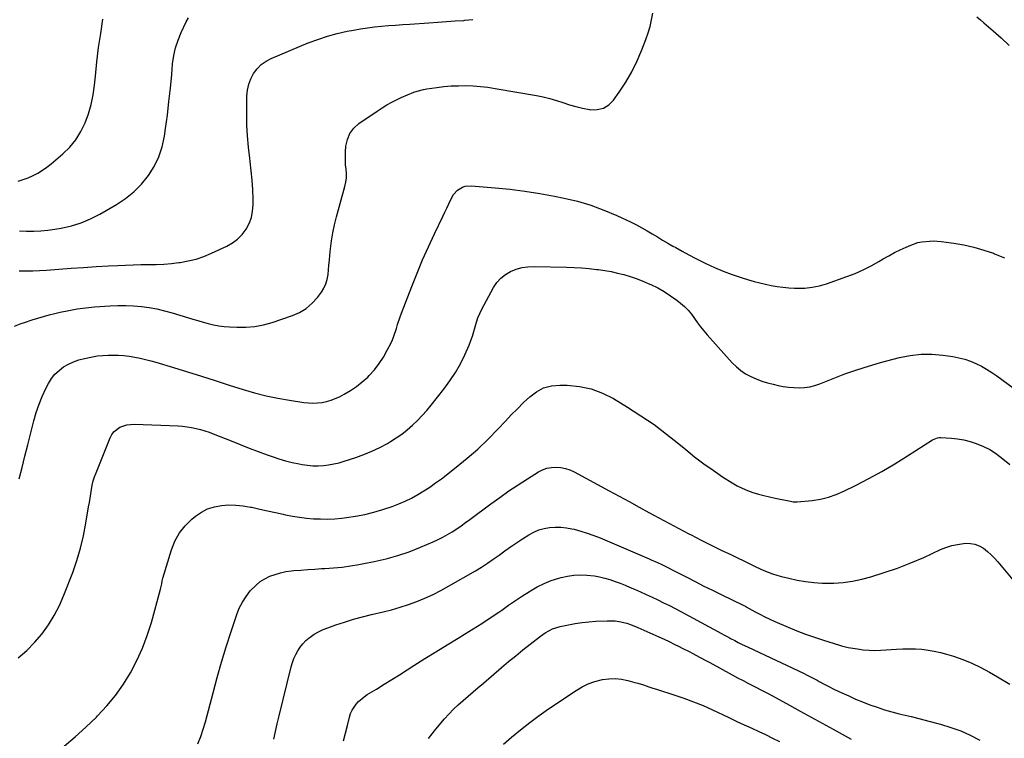
# Model space of a CAD drawing. Units: inches. Extents: x 1931530 to 1936902, y 395432 to 400687.
# Drawn here: x 1934384 to 1934956, y 399712 to 400129 of the extents above; entities that cross this region are included whole.
import ezdxf

# ---------------------------------------------------------------- set-up
doc = ezdxf.new("R2010")
doc.units = ezdxf.units.IN
doc.header["$MEASUREMENT"] = 0
doc.layers.add('7', color=7, linetype='Continuous')
doc.layers.add('8', color=7, linetype='Continuous')

msp = doc.modelspace()

# ---------------------------------------------------------------- linework, layer by layer
at = {"layer": '7', "color": 18}
for points in [[(1934380.73, 399951.33, 1836), (1934384.56, 399952.8, 1836), (1934386.49, 399953.48, 1836), (1934391.01, 399954.98, 1836), (1934394.26, 399956, 1836), (1934397.53, 399956.97, 1836), (1934400.82, 399957.85, 1836), (1934404.12, 399958.68, 1836), (1934407.27, 399959.42, 1836), (1934412.17, 399960.46, 1836), (1934417.1, 399961.35, 1836), (1934422.07, 399961.99, 1836), (1934427.06, 399962.48, 1836), (1934436.15, 399963.16, 1836), (1934440.71, 399963.37, 1836), (1934445.26, 399963.4, 1836), (1934449.81, 399963.18, 1836), (1934454.35, 399962.78, 1836), (1934458.87, 399962.14, 1836), (1934463.35, 399961.33, 1836), (1934467.79, 399960.29, 1836), (1934472.19, 399959.08, 1836), (1934481.18, 399956.35, 1836), (1934484.18, 399955.45, 1836), (1934487.19, 399954.57, 1836), (1934490.2, 399953.7, 1836), (1934493.22, 399952.86, 1836), (1934496.26, 399952.13, 1836), (1934499.32, 399951.54, 1836), (1934502.41, 399951.15, 1836), (1934505.53, 399950.9, 1836), (1934509.83, 399950.69, 1836), (1934515.07, 399950.74, 1836), (1934520.26, 399951.17, 1836), (1934525.37, 399952.17, 1836), (1934530.43, 399953.56, 1836), (1934542.12, 399957.49, 1836), (1934546.33, 399959.35, 1836), (1934550.21, 399961.66, 1836), (1934553.6, 399964.65, 1836), (1934556.67, 399968.08, 1836), (1934558.93, 399971.14, 1836), (1934560.39, 399973.48, 1836), (1934561.56, 399975.94, 1836), (1934562.33, 399978.55, 1836), (1934562.81, 399981.27, 1836), (1934563.08, 399984.07, 1836), (1934563.35, 399986.87, 1836), (1934563.62, 399989.67, 1836), (1934563.9, 399992.47, 1836), (1934564.28, 399996.31, 1836), (1934564.87, 400001.01, 1836), (1934565.62, 400005.67, 1836), (1934566.6, 400010.3, 1836), (1934567.74, 400014.89, 1836), (1934572.61, 400032.54, 1836), (1934573.13, 400035.01, 1836), (1934573.46, 400037.5, 1836), (1934573.49, 400040.02, 1836), (1934573.31, 400042.54, 1836), (1934573.06, 400045.08, 1836), (1934572.91, 400047.62, 1836), (1934572.91, 400050.17, 1836), (1934573.01, 400052.72, 1836), (1934573.24, 400055.98, 1836), (1934574.06, 400059.85, 1836), (1934575.49, 400063.38, 1836), (1934577.82, 400066.39, 1836), (1934580.75, 400069.06, 1836), (1934591.43, 400076.34, 1836), (1934594.22, 400078.15, 1836), (1934597.06, 400079.87, 1836), (1934599.98, 400081.46, 1836), (1934602.94, 400082.97, 1836), (1934605.37, 400084.13, 1836), (1934608.98, 400085.76, 1836), (1934612.65, 400087.25, 1836), (1934614.52, 400087.9, 1836), (1934618.33, 400088.88, 1836), (1934620.28, 400089.23, 1836), (1934625.95, 400090.04, 1836), (1934630.19, 400090.55, 1836), (1934634.44, 400090.92, 1836), (1934638.7, 400091.09, 1836), (1934642.97, 400091.13, 1836), (1934647.24, 400090.97, 1836), (1934651.5, 400090.67, 1836), (1934655.74, 400090.17, 1836), (1934659.96, 400089.54, 1836), (1934683.99, 400085.37, 1836), (1934687.89, 400084.59, 1836), (1934691.74, 400083.67, 1836), (1934695.55, 400082.55, 1836), (1934699.32, 400081.3, 1836), (1934703.09, 400080.04, 1836), (1934706.89, 400078.93, 1836), (1934710.76, 400078.02, 1836), (1934714.65, 400077.25, 1836), (1934715.27, 400077.15, 1836), (1934719.19, 400077.18, 1836), (1934722.79, 400078, 1836), (1934725.92, 400079.97, 1836), (1934728.72, 400082.71, 1836), (1934731.92, 400087.23, 1836), (1934735.77, 400093.11, 1836), (1934739.31, 400099.17, 1836), (1934742.38, 400105.47, 1836), (1934745.14, 400111.94, 1836), (1934747.45, 400117.99, 1836), (1934748.76, 400121.74, 1836), (1934749.9, 400125.53, 1836), (1934750.82, 400129.38, 1836), (1934751.57, 400133.27, 1836)], [(1934383.4, 399983.56, 1834), (1934387.36, 399983.53, 1834), (1934391.31, 399983.58, 1834), (1934395.27, 399983.74, 1834), (1934399.22, 399983.97, 1834), (1934406.43, 399984.5, 1834), (1934413.62, 399985.01, 1834), (1934420.82, 399985.49, 1834), (1934428.01, 399985.94, 1834), (1934435.21, 399986.36, 1834), (1934440.74, 399986.67, 1834), (1934445.18, 399986.87, 1834), (1934449.62, 399987.02, 1834), (1934454.06, 399987.09, 1834), (1934458.5, 399987.11, 1834), (1934462.94, 399987.18, 1834), (1934467.37, 399987.37, 1834), (1934471.79, 399987.75, 1834), (1934476.2, 399988.25, 1834), (1934476.91, 399988.35, 1834), (1934481.61, 399989.21, 1834), (1934486.22, 399990.34, 1834), (1934490.72, 399991.9, 1834), (1934495.13, 399993.73, 1834), (1934503.96, 399997.88, 1834), (1934507.25, 399999.77, 1834), (1934510.26, 400001.98, 1834), (1934512.86, 400004.66, 1834), (1934515.19, 400007.65, 1834), (1934516.96, 400010.99, 1834), (1934518.3, 400014.45, 1834), (1934519.01, 400018.09, 1834), (1934519.29, 400021.86, 1834), (1934519.23, 400025.12, 1834), (1934519.05, 400030.61, 1834), (1934518.73, 400036.09, 1834), (1934518.21, 400041.55, 1834), (1934517.56, 400047.01, 1834), (1934517.29, 400049, 1834), (1934516.54, 400055.45, 1834), (1934515.98, 400061.91, 1834), (1934515.71, 400068.39, 1834), (1934515.62, 400074.89, 1834), (1934515.71, 400085.07, 1834), (1934516.03, 400088.54, 1834), (1934516.72, 400091.89, 1834), (1934517.95, 400095.09, 1834), (1934519.55, 400098.18, 1834), (1934521.66, 400100.92, 1834), (1934524.04, 400103.35, 1834), (1934526.82, 400105.3, 1834), (1934529.87, 400106.93, 1834), (1934551.25, 400115.9, 1834), (1934556.8, 400118.02, 1834), (1934562.42, 400119.91, 1834), (1934568.14, 400121.43, 1834), (1934573.95, 400122.71, 1834), (1934577.55, 400123.38, 1834), (1934581.61, 400124.08, 1834), (1934585.69, 400124.7, 1834), (1934589.77, 400125.21, 1834), (1934593.87, 400125.63, 1834), (1934597.98, 400125.99, 1834), (1934602.09, 400126.32, 1834), (1934606.2, 400126.64, 1834), (1934610.32, 400126.93, 1834), (1934621.48, 400127.7, 1834), (1934626.54, 400128.05, 1834), (1934631.59, 400128.39, 1834), (1934636.65, 400128.72, 1834), (1934641.71, 400129.04, 1834), (1934642.23, 400129.08, 1834), (1934647.01, 400129.5, 1834)], [(1934383.58, 400006.81, 1832), (1934387.71, 400006.62, 1832), (1934391.82, 400006.58, 1832), (1934395.92, 400006.71, 1832), (1934400.01, 400007.11, 1832), (1934404.08, 400007.7, 1832), (1934407.85, 400008.37, 1832), (1934413.68, 400009.73, 1832), (1934419.38, 400011.47, 1832), (1934424.86, 400013.8, 1832), (1934430.2, 400016.52, 1832), (1934439.86, 400022.1, 1832), (1934445.12, 400025.6, 1832), (1934450.04, 400029.48, 1832), (1934454.43, 400033.95, 1832), (1934458.48, 400038.81, 1832), (1934461.81, 400044.15, 1832), (1934464.56, 400049.73, 1832), (1934466.47, 400055.65, 1832), (1934467.81, 400061.79, 1832), (1934468.43, 400066.18, 1832), (1934469.47, 400074.02, 1832), (1934470.42, 400081.87, 1832), (1934471.25, 400089.74, 1832), (1934471.99, 400097.61, 1832), (1934472.53, 400103.88, 1832), (1934473.19, 400108.56, 1832), (1934474.19, 400113.15, 1832), (1934475.67, 400117.6, 1832), (1934477.48, 400121.97, 1832), (1934480.45, 400128.15, 1832), (1934481.7, 400130.51, 1832)], [(1934939.82, 400131.15, 1836), (1934941.88, 400129.43, 1836), (1934943.92, 400127.69, 1836), (1934949.33, 400123.01, 1836), (1934953.97, 400118.82, 1836), (1934958.49, 400114.51, 1836)], [(1934383.38, 399862.7, 1838), (1934385.06, 399869.22, 1838), (1934386.73, 399875.75, 1838), (1934388.38, 399882.28, 1838), (1934391.93, 399896.38, 1838), (1934393.31, 399901.19, 1838), (1934394.91, 399905.92, 1838), (1934396.82, 399910.53, 1838), (1934398.95, 399915.07, 1838), (1934400.48, 399918.06, 1838), (1934402.2, 399920.86, 1838), (1934404.18, 399923.42, 1838), (1934406.53, 399925.63, 1838), (1934409.14, 399927.62, 1838), (1934412.02, 399929.25, 1838), (1934415, 399930.66, 1838), (1934418.11, 399931.72, 1838), (1934421.31, 399932.56, 1838), (1934425.93, 399933.49, 1838), (1934428.94, 399934, 1838), (1934431.97, 399934.37, 1838), (1934435.01, 399934.54, 1838), (1934438.07, 399934.58, 1838), (1934441.13, 399934.44, 1838), (1934444.17, 399934.22, 1838), (1934447.21, 399933.85, 1838), (1934450.48, 399933.34, 1838), (1934453.6, 399932.73, 1838), (1934456.71, 399932.04, 1838), (1934459.79, 399931.24, 1838), (1934462.85, 399930.37, 1838), (1934473, 399927.26, 1838), (1934481.11, 399924.76, 1838), (1934489.22, 399922.24, 1838), (1934497.32, 399919.69, 1838), (1934505.42, 399917.11, 1838), (1934513.52, 399914.52, 1838), (1934520.14, 399912.57, 1838), (1934526.82, 399910.84, 1838), (1934533.57, 399909.44, 1838), (1934540.38, 399908.26, 1838), (1934548.74, 399907.01, 1838), (1934551.4, 399906.74, 1838), (1934554.06, 399906.62, 1838), (1934556.72, 399906.75, 1838), (1934559.38, 399907.03, 1838), (1934562, 399907.57, 1838), (1934564.56, 399908.27, 1838), (1934567.05, 399909.22, 1838), (1934569.48, 399910.33, 1838), (1934572.27, 399911.78, 1838), (1934575.93, 399913.91, 1838), (1934579.45, 399916.24, 1838), (1934582.73, 399918.89, 1838), (1934585.85, 399921.75, 1838), (1934586.76, 399922.66, 1838), (1934589.81, 399926.03, 1838), (1934592.62, 399929.56, 1838), (1934595.06, 399933.36, 1838), (1934597.27, 399937.33, 1838), (1934599.24, 399941.3, 1838), (1934600.22, 399943.43, 1838), (1934601.12, 399945.6, 1838), (1934602.58, 399950.06, 1838), (1934603.24, 399952.31, 1838), (1934604.71, 399956.78, 1838), (1934605.52, 399958.98, 1838), (1934611.48, 399974.44, 1838), (1934614.56, 399982.16, 1838), (1934617.76, 399989.82, 1838), (1934621.13, 399997.41, 1838), (1934624.63, 400004.95, 1838), (1934629.48, 400015.13, 1838), (1934630.63, 400017.54, 1838), (1934631.78, 400019.95, 1838), (1934632.93, 400022.37, 1838), (1934634.87, 400026.44, 1838), (1934635.74, 400027.92, 1838), (1934637.99, 400030.42, 1838), (1934640.92, 400032.18, 1838), (1934642.51, 400032.72, 1838), (1934645.89, 400032.97, 1838), (1934659.83, 400031.81, 1838), (1934668.54, 400030.93, 1838), (1934677.21, 400029.86, 1838), (1934685.84, 400028.48, 1838), (1934694.44, 400026.9, 1838), (1934699.95, 400025.79, 1838), (1934707.83, 400023.9, 1838), (1934715.57, 400021.64, 1838), (1934723.14, 400018.83, 1838), (1934730.58, 400015.65, 1838), (1934738.96, 400011.7, 1838), (1934742.09, 400010.15, 1838), (1934745.18, 400008.54, 1838), (1934748.21, 400006.81, 1838), (1934751.2, 400005.02, 1838), (1934754.17, 400003.19, 1838), (1934757.16, 400001.38, 1838), (1934760.17, 399999.62, 1838), (1934763.2, 399997.88, 1838), (1934764.8, 399996.97, 1838), (1934768.65, 399994.83, 1838), (1934772.53, 399992.73, 1838), (1934776.44, 399990.7, 1838), (1934780.38, 399988.71, 1838), (1934782.35, 399987.74, 1838), (1934787.34, 399985.42, 1838), (1934792.4, 399983.27, 1838), (1934797.55, 399981.37, 1838), (1934802.77, 399979.64, 1838), (1934807.04, 399978.34, 1838), (1934810.33, 399977.39, 1838), (1934813.64, 399976.51, 1838), (1934816.98, 399975.72, 1838), (1934820.33, 399975.01, 1838), (1934823.71, 399974.43, 1838), (1934827.09, 399973.96, 1838), (1934830.5, 399973.65, 1838), (1934833.92, 399973.46, 1838), (1934835.66, 399973.41, 1838), (1934839.93, 399973.51, 1838), (1934844.14, 399973.92, 1838), (1934848.28, 399974.8, 1838), (1934852.38, 399975.99, 1838), (1934864.22, 399980.16, 1838), (1934869.04, 399982.03, 1838), (1934873.77, 399984.08, 1838), (1934878.37, 399986.42, 1838), (1934882.88, 399988.94, 1838), (1934885.33, 399990.42, 1838), (1934888.58, 399992.28, 1838), (1934891.87, 399994.06, 1838), (1934895.23, 399995.71, 1838), (1934898.63, 399997.27, 1838), (1934901.36, 399998.46, 1838), (1934905.59, 399999.92, 1838), (1934907.78, 400000.37, 1838), (1934912.25, 400000.82, 1838), (1934914.49, 400000.86, 1838), (1934918.98, 400000.51, 1838), (1934926.39, 399999.51, 1838), (1934932.29, 399998.51, 1838), (1934938.12, 399997.25, 1838), (1934943.85, 399995.59, 1838), (1934949.51, 399993.67, 1838), (1934950.1, 399993.45, 1838), (1934955.91, 399991.03, 1838)], [(1934409.45, 399707.29, 1842), (1934415.91, 399712.71, 1842), (1934422.17, 399718.37, 1842), (1934428.28, 399724.19, 1842), (1934428.97, 399724.88, 1842), (1934434.36, 399730.68, 1842), (1934439.41, 399736.75, 1842), (1934443.93, 399743.21, 1842), (1934448.1, 399749.94, 1842), (1934451.74, 399756.98, 1842), (1934455.03, 399764.17, 1842), (1934457.78, 399771.58, 1842), (1934460.17, 399779.14, 1842), (1934465.53, 399798.53, 1842), (1934465.73, 399799.31, 1842), (1934466.19, 399801.68, 1842), (1934466.48, 399803.26, 1842), (1934466.67, 399804.04, 1842), (1934466.89, 399804.82, 1842), (1934471.86, 399821.37, 1842), (1934473.9, 399826.44, 1842), (1934476.46, 399831.16, 1842), (1934479.83, 399835.36, 1842), (1934483.72, 399839.2, 1842), (1934485.75, 399840.87, 1842), (1934489.21, 399843.23, 1842), (1934492.85, 399845.15, 1842), (1934496.76, 399846.39, 1842), (1934500.87, 399847.2, 1842), (1934505.11, 399847.43, 1842), (1934509.34, 399847.39, 1842), (1934513.54, 399846.95, 1842), (1934517.73, 399846.23, 1842), (1934518.53, 399846.06, 1842), (1934523.1, 399845.04, 1842), (1934527.68, 399844.03, 1842), (1934532.26, 399843.02, 1842), (1934536.83, 399842.02, 1842), (1934538.04, 399841.75, 1842), (1934542.09, 399840.95, 1842), (1934546.17, 399840.28, 1842), (1934550.27, 399839.8, 1842), (1934554.38, 399839.44, 1842), (1934558.51, 399839.28, 1842), (1934562.63, 399839.26, 1842), (1934566.75, 399839.46, 1842), (1934570.87, 399839.81, 1842), (1934573.47, 399840.09, 1842), (1934578.85, 399840.86, 1842), (1934584.18, 399841.86, 1842), (1934589.43, 399843.2, 1842), (1934594.63, 399844.77, 1842), (1934600.03, 399846.59, 1842), (1934603.89, 399848.03, 1842), (1934607.68, 399849.62, 1842), (1934611.37, 399851.45, 1842), (1934614.98, 399853.44, 1842), (1934618.5, 399855.6, 1842), (1934621.96, 399857.85, 1842), (1934625.33, 399860.23, 1842), (1934628.65, 399862.7, 1842), (1934637.33, 399869.4, 1842), (1934643.69, 399874.57, 1842), (1934649.87, 399879.94, 1842), (1934655.78, 399885.6, 1842), (1934661.51, 399891.47, 1842), (1934665.84, 399896.13, 1842), (1934669.31, 399899.78, 1842), (1934672.82, 399903.37, 1842), (1934676.41, 399906.89, 1842), (1934680.05, 399910.36, 1842), (1934683.95, 399913.22, 1842), (1934688.1, 399915.41, 1842), (1934692.65, 399916.58, 1842), (1934697.46, 399917.08, 1842), (1934701.84, 399917.01, 1842), (1934708.9, 399916.34, 1842), (1934715.74, 399914.94, 1842), (1934722.28, 399912.48, 1842), (1934728.62, 399909.3, 1842), (1934736.91, 399904.26, 1842), (1934744.65, 399899.31, 1842), (1934752.23, 399894.13, 1842), (1934759.56, 399888.61, 1842), (1934766.73, 399882.86, 1842), (1934770.62, 399879.61, 1842), (1934775.8, 399875.42, 1842), (1934781.09, 399871.38, 1842), (1934786.54, 399867.56, 1842), (1934792.09, 399863.87, 1842), (1934797.72, 399860.3, 1842), (1934800.59, 399858.63, 1842), (1934803.53, 399857.11, 1842), (1934806.59, 399855.83, 1842), (1934809.71, 399854.71, 1842), (1934812.9, 399853.76, 1842), (1934816.11, 399852.88, 1842), (1934819.35, 399852.1, 1842), (1934822.61, 399851.39, 1842), (1934831.57, 399849.6, 1842), (1934833.01, 399849.32, 1842), (1934835.43, 399849.17, 1842), (1934844.11, 399850.06, 1842), (1934848.87, 399850.81, 1842), (1934853.52, 399851.89, 1842), (1934858.04, 399853.47, 1842), (1934862.46, 399855.38, 1842), (1934869.3, 399858.78, 1842), (1934876.99, 399862.76, 1842), (1934884.59, 399866.91, 1842), (1934892.04, 399871.32, 1842), (1934899.4, 399875.89, 1842), (1934914.11, 399885.36, 1842), (1934916.96, 399886.49, 1842), (1934918.18, 399886.61, 1842), (1934918.79, 399886.6, 1842), (1934924.97, 399886.19, 1842), (1934928.64, 399885.8, 1842), (1934932.28, 399885.2, 1842), (1934935.85, 399884.3, 1842), (1934939.38, 399883.2, 1842), (1934943.74, 399881.42, 1842), (1934947.33, 399879.63, 1842), (1934950.71, 399877.49, 1842), (1934953.96, 399875.11, 1842), (1934959.01, 399871, 1842)], [(1934487.11, 399708.7, 1844), (1934488.86, 399712.84, 1844), (1934490.34, 399717.08, 1844), (1934491.62, 399721.4, 1844), (1934496.02, 399738.26, 1844), (1934498.45, 399747.2, 1844), (1934500.98, 399756.11, 1844), (1934503.69, 399764.97, 1844), (1934506.51, 399773.8, 1844), (1934509.8, 399783.74, 1844), (1934511.28, 399787.45, 1844), (1934513.04, 399790.99, 1844), (1934515.21, 399794.3, 1844), (1934517.67, 399797.45, 1844), (1934520.99, 399800.88, 1844), (1934523.44, 399802.9, 1844), (1934526.14, 399804.57, 1844), (1934529.02, 399806, 1844), (1934532.06, 399807.11, 1844), (1934535.15, 399808.03, 1844), (1934538.3, 399808.67, 1844), (1934541.51, 399809.13, 1844), (1934543.04, 399809.28, 1844), (1934547.06, 399809.63, 1844), (1934551.07, 399809.95, 1844), (1934555.09, 399810.2, 1844), (1934559.11, 399810.42, 1844), (1934561.02, 399810.51, 1844), (1934565.99, 399810.84, 1844), (1934570.94, 399811.32, 1844), (1934575.86, 399812.02, 1844), (1934580.77, 399812.85, 1844), (1934589.61, 399814.56, 1844), (1934596.53, 399816.12, 1844), (1934603.35, 399817.98, 1844), (1934610.04, 399820.27, 1844), (1934616.64, 399822.86, 1844), (1934623.94, 399826, 1844), (1934626.78, 399827.31, 1844), (1934629.58, 399828.7, 1844), (1934632.3, 399830.24, 1844), (1934634.98, 399831.86, 1844), (1934637.6, 399833.58, 1844), (1934640.19, 399835.34, 1844), (1934642.75, 399837.15, 1844), (1934645.28, 399839, 1844), (1934657.37, 399848.03, 1844), (1934662.61, 399851.85, 1844), (1934667.92, 399855.58, 1844), (1934673.32, 399859.18, 1844), (1934678.78, 399862.69, 1844), (1934685.06, 399866.62, 1844), (1934687.49, 399867.85, 1844), (1934690.01, 399868.79, 1844), (1934692.65, 399869.27, 1844), (1934695.37, 399869.45, 1844), (1934698.11, 399869.2, 1844), (1934700.78, 399868.69, 1844), (1934703.35, 399867.81, 1844), (1934705.86, 399866.67, 1844), (1934726.17, 399855.66, 1844), (1934731.96, 399852.52, 1844), (1934737.74, 399849.38, 1844), (1934743.52, 399846.22, 1844), (1934749.29, 399843.07, 1844), (1934755.07, 399839.92, 1844), (1934760.87, 399836.81, 1844), (1934766.69, 399833.73, 1844), (1934772.52, 399830.68, 1844), (1934773.81, 399830.01, 1844), (1934779.62, 399827.04, 1844), (1934785.44, 399824.11, 1844), (1934791.29, 399821.23, 1844), (1934797.17, 399818.39, 1844), (1934807.94, 399813.25, 1844), (1934810.92, 399811.75, 1844), (1934811.42, 399811.51, 1844), (1934815.93, 399809.43, 1844), (1934818.46, 399808.35, 1844), (1934821.03, 399807.37, 1844), (1934823.65, 399806.55, 1844), (1934826.31, 399805.83, 1844), (1934830.53, 399804.82, 1844), (1934835.34, 399803.8, 1844), (1934840.18, 399802.97, 1844), (1934845.06, 399802.41, 1844), (1934849.96, 399802.03, 1844), (1934851.18, 399801.97, 1844), (1934856.68, 399801.96, 1844), (1934862.14, 399802.29, 1844), (1934867.55, 399803.14, 1844), (1934872.93, 399804.33, 1844), (1934878.11, 399805.74, 1844), (1934885.98, 399808.09, 1844), (1934893.75, 399810.71, 1844), (1934901.38, 399813.71, 1844), (1934908.91, 399816.97, 1844), (1934918.63, 399821.46, 1844), (1934921.86, 399822.76, 1844), (1934925.16, 399823.83, 1844), (1934928.54, 399824.54, 1844), (1934933.21, 399825.14, 1844), (1934936.01, 399825.08, 1844), (1934938.7, 399824.64, 1844), (1934941.23, 399823.62, 1844), (1934943.65, 399822.23, 1844), (1934945.91, 399820.44, 1844), (1934948.08, 399818.54, 1844), (1934950.1, 399816.5, 1844), (1934952.03, 399814.36, 1844), (1934964.64, 399799.31, 1844)], [(1934531.38, 399711.27, 1846), (1934532.3, 399715.8, 1846), (1934533.31, 399720.31, 1846), (1934534.37, 399724.8, 1846), (1934541.42, 399753.4, 1846), (1934542.13, 399755.83, 1846), (1934542.97, 399758.21, 1846), (1934544.02, 399760.5, 1846), (1934545.2, 399762.75, 1846), (1934546.6, 399764.84, 1846), (1934548.15, 399766.81, 1846), (1934549.92, 399768.57, 1846), (1934551.84, 399770.21, 1846), (1934552.44, 399770.66, 1846), (1934554.85, 399772.29, 1846), (1934557.33, 399773.77, 1846), (1934559.94, 399775, 1846), (1934562.64, 399776.08, 1846), (1934567.35, 399777.71, 1846), (1934572.48, 399779.4, 1846), (1934577.65, 399780.98, 1846), (1934582.87, 399782.4, 1846), (1934588.11, 399783.72, 1846), (1934594.82, 399785.3, 1846), (1934599.79, 399786.57, 1846), (1934604.72, 399787.99, 1846), (1934609.58, 399789.61, 1846), (1934614.4, 399791.37, 1846), (1934619.14, 399793.34, 1846), (1934623.82, 399795.45, 1846), (1934628.39, 399797.77, 1846), (1934632.89, 399800.22, 1846), (1934648.44, 399809.17, 1846), (1934651.98, 399811.3, 1846), (1934655.46, 399813.52, 1846), (1934658.86, 399815.88, 1846), (1934662.19, 399818.32, 1846), (1934665.52, 399820.78, 1846), (1934668.88, 399823.19, 1846), (1934672.31, 399825.5, 1846), (1934675.78, 399827.75, 1846), (1934679.46, 399830.07, 1846), (1934682.32, 399831.62, 1846), (1934685.29, 399832.9, 1846), (1934688.39, 399833.78, 1846), (1934691.59, 399834.39, 1846), (1934694.85, 399834.61, 1846), (1934698.1, 399834.59, 1846), (1934701.33, 399834.23, 1846), (1934704.55, 399833.62, 1846), (1934705.86, 399833.3, 1846), (1934709.69, 399832.26, 1846), (1934713.47, 399831.1, 1846), (1934717.2, 399829.76, 1846), (1934720.88, 399828.29, 1846), (1934749.32, 399816.14, 1846), (1934750.57, 399815.6, 1846), (1934754.33, 399813.93, 1846), (1934756.81, 399812.78, 1846), (1934760.21, 399811.15, 1846), (1934763.56, 399809.44, 1846), (1934771.22, 399805.43, 1846), (1934776.17, 399802.86, 1846), (1934781.13, 399800.33, 1846), (1934786.13, 399797.85, 1846), (1934791.14, 399795.4, 1846), (1934804.43, 399789, 1846), (1934804.92, 399788.75, 1846), (1934805.41, 399788.49, 1846), (1934805.58, 399788.4, 1846), (1934805.74, 399788.31, 1846), (1934810.96, 399785.4, 1846), (1934813.75, 399783.9, 1846), (1934816.57, 399782.46, 1846), (1934819.43, 399781.1, 1846), (1934822.32, 399779.8, 1846), (1934830.08, 399776.44, 1846), (1934835.16, 399774.34, 1846), (1934840.29, 399772.35, 1846), (1934845.48, 399770.54, 1846), (1934850.71, 399768.84, 1846), (1934860, 399766, 1846), (1934861.23, 399765.62, 1846), (1934864.97, 399764.65, 1846), (1934870.43, 399763.73, 1846), (1934873.79, 399763.29, 1846), (1934877.17, 399763, 1846), (1934880.56, 399762.95, 1846), (1934883.96, 399763.05, 1846), (1934893.18, 399763.66, 1846), (1934896.84, 399763.82, 1846), (1934900.5, 399763.87, 1846), (1934904.15, 399763.76, 1846), (1934907.81, 399763.54, 1846), (1934911.44, 399763.12, 1846), (1934915.04, 399762.54, 1846), (1934918.59, 399761.73, 1846), (1934922.12, 399760.76, 1846), (1934926.15, 399759.5, 1846), (1934931.58, 399757.6, 1846), (1934936.92, 399755.47, 1846), (1934942.1, 399752.99, 1846), (1934947.18, 399750.28, 1846), (1934951.8, 399747.6, 1846), (1934959.04, 399743.26, 1846)], [(1934571.77, 399710.28, 1848), (1934572.89, 399714.8, 1848), (1934574.04, 399719.31, 1848), (1934575.31, 399724.17, 1848), (1934575.97, 399726.19, 1848), (1934576.8, 399728.12, 1848), (1934579.1, 399731.66, 1848), (1934580.53, 399733.24, 1848), (1934583.72, 399736.02, 1848), (1934585.48, 399737.21, 1848), (1934590.89, 399740.46, 1848), (1934595.42, 399743.21, 1848), (1934599.93, 399745.98, 1848), (1934604.42, 399748.79, 1848), (1934608.89, 399751.63, 1848), (1934612.71, 399754.08, 1848), (1934619.1, 399758.14, 1848), (1934625.51, 399762.16, 1848), (1934631.95, 399766.14, 1848), (1934638.41, 399770.08, 1848), (1934642.15, 399772.35, 1848), (1934647.18, 399775.45, 1848), (1934652.17, 399778.62, 1848), (1934657.1, 399781.87, 1848), (1934662, 399785.18, 1848), (1934663.73, 399786.37, 1848), (1934667.74, 399789.12, 1848), (1934671.77, 399791.85, 1848), (1934675.82, 399794.54, 1848), (1934679.89, 399797.22, 1848), (1934680.41, 399797.56, 1848), (1934684.31, 399799.85, 1848), (1934688.33, 399801.87, 1848), (1934692.52, 399803.51, 1848), (1934696.83, 399804.89, 1848), (1934698.31, 399805.28, 1848), (1934701.98, 399806.06, 1848), (1934705.67, 399806.6, 1848), (1934709.4, 399806.75, 1848), (1934713.16, 399806.65, 1848), (1934717.55, 399806.19, 1848), (1934720.62, 399805.68, 1848), (1934723.64, 399804.94, 1848), (1934726.64, 399804.05, 1848), (1934729.59, 399803.01, 1848), (1934732.52, 399801.92, 1848), (1934735.43, 399800.76, 1848), (1934738.32, 399799.54, 1848), (1934740.87, 399798.43, 1848), (1934744.28, 399796.93, 1848), (1934747.68, 399795.4, 1848), (1934751.07, 399793.85, 1848), (1934754.45, 399792.27, 1848), (1934757.8, 399790.65, 1848), (1934761.14, 399788.99, 1848), (1934764.45, 399787.28, 1848), (1934767.74, 399785.54, 1848), (1934791.43, 399772.73, 1848), (1934792.74, 399772.01, 1848), (1934794.7, 399770.93, 1848), (1934796.02, 399770.23, 1848), (1934796.68, 399769.88, 1848), (1934799.21, 399768.58, 1848), (1934801.15, 399767.59, 1848), (1934803.09, 399766.62, 1848), (1934807, 399764.73, 1848), (1934838.98, 399749.59, 1848), (1934841.29, 399748.48, 1848), (1934843.58, 399747.32, 1848), (1934846.99, 399745.54, 1848), (1934848.12, 399744.93, 1848), (1934851.47, 399743.13, 1848), (1934853.36, 399742.15, 1848), (1934857.17, 399740.27, 1848), (1934861.31, 399738.29, 1848), (1934865.32, 399736.44, 1848), (1934869.36, 399734.65, 1848), (1934873.44, 399732.98, 1848), (1934877.56, 399731.37, 1848), (1934877.66, 399731.33, 1848), (1934881.87, 399729.84, 1848), (1934886.12, 399728.45, 1848), (1934890.41, 399727.21, 1848), (1934894.74, 399726.08, 1848), (1934896.4, 399725.68, 1848), (1934901.58, 399724.41, 1848), (1934906.76, 399723.12, 1848), (1934911.92, 399721.79, 1848), (1934917.08, 399720.44, 1848), (1934918.73, 399720, 1848), (1934924.62, 399718.2, 1848), (1934930.39, 399716.11, 1848), (1934936, 399713.6, 1848), (1934941.49, 399710.8, 1848)], [(1934664.84, 399708.48, 1852), (1934669.5, 399712.5, 1852), (1934674.7, 399716.82, 1852), (1934679.99, 399721.01, 1852), (1934685.42, 399725.01, 1852), (1934690.95, 399728.89, 1852), (1934706.9, 399739.66, 1852), (1934710.39, 399741.72, 1852), (1934714, 399743.48, 1852), (1934717.8, 399744.8, 1852), (1934722.3, 399745.93, 1852), (1934726.02, 399746.39, 1852), (1934729.72, 399746.51, 1852), (1934733.41, 399746.13, 1852), (1934737.08, 399745.41, 1852), (1934741.09, 399744.33, 1852), (1934742.75, 399743.87, 1852), (1934746.03, 399742.84, 1852), (1934749.27, 399741.72, 1852), (1934750.9, 399741.16, 1852), (1934754.17, 399740.1, 1852), (1934763.74, 399737.11, 1852), (1934769.47, 399735.19, 1852), (1934775.15, 399733.11, 1852), (1934780.73, 399730.81, 1852), (1934786.25, 399728.34, 1852), (1934795.35, 399724.06, 1852), (1934797.21, 399723.17, 1852), (1934799.98, 399721.8, 1852), (1934802.77, 399720.49, 1852), (1934809.01, 399717.69, 1852), (1934813.06, 399715.84, 1852), (1934817.08, 399713.95, 1852), (1934821.08, 399711.99, 1852), (1934825.06, 399710, 1852)]]:
    msp.add_polyline3d(points, dxfattribs=at)
at = {"layer": '8', "color": 18}
for points in [[(1934382.71, 400035.65, 1830), (1934385.7, 400036.51, 1830), (1934388.61, 400037.61, 1830), (1934391.5, 400038.87, 1830), (1934394.27, 400040.34, 1830), (1934396.95, 400041.95, 1830), (1934399.5, 400043.76, 1830), (1934401.96, 400045.7, 1830), (1934408.79, 400051.51, 1830), (1934412.79, 400055.44, 1830), (1934416.36, 400059.69, 1830), (1934419.28, 400064.41, 1830), (1934421.77, 400069.44, 1830), (1934423.67, 400074.77, 1830), (1934425.25, 400080.18, 1830), (1934426.35, 400085.71, 1830), (1934427.13, 400091.32, 1830), (1934427.63, 400096.63, 1830), (1934428.51, 400104.94, 1830), (1934429.52, 400113.23, 1830), (1934430.72, 400121.5, 1830), (1934432.05, 400129.75, 1830)], [(1934382.83, 399758.56, 1840), (1934387.76, 399762.78, 1840), (1934392.28, 399767.44, 1840), (1934396.53, 399772.38, 1840), (1934400.32, 399777.69, 1840), (1934403.77, 399783.18, 1840), (1934406.72, 399788.97, 1840), (1934409.34, 399794.94, 1840), (1934414.47, 399808.22, 1840), (1934416.93, 399815.22, 1840), (1934419.08, 399822.29, 1840), (1934420.78, 399829.49, 1840), (1934422.19, 399836.76, 1840), (1934423.74, 399846.42, 1840), (1934424.14, 399848.93, 1840), (1934424.54, 399851.44, 1840), (1934424.93, 399853.95, 1840), (1934425.33, 399856.46, 1840), (1934425.81, 399858.94, 1840), (1934426.39, 399861.4, 1840), (1934427.15, 399863.81, 1840), (1934428.01, 399866.19, 1840), (1934436.21, 399886.51, 1840), (1934437.22, 399888.39, 1840), (1934438.47, 399890.06, 1840), (1934441.86, 399892.56, 1840), (1934445.96, 399893.96, 1840), (1934448.1, 399894.25, 1840), (1934450.28, 399894.33, 1840), (1934475.72, 399893.35, 1840), (1934478.34, 399893.18, 1840), (1934480.95, 399892.9, 1840), (1934483.54, 399892.48, 1840), (1934486.12, 399891.96, 1840), (1934488.67, 399891.31, 1840), (1934491.2, 399890.58, 1840), (1934493.69, 399889.73, 1840), (1934496.15, 399888.81, 1840), (1934506.63, 399884.61, 1840), (1934511.83, 399882.55, 1840), (1934517.04, 399880.53, 1840), (1934522.27, 399878.55, 1840), (1934527.52, 399876.6, 1840), (1934530.44, 399875.53, 1840), (1934534.26, 399874.25, 1840), (1934538.11, 399873.09, 1840), (1934542.02, 399872.13, 1840), (1934545.96, 399871.3, 1840), (1934547.79, 399870.96, 1840), (1934550.85, 399870.53, 1840), (1934553.92, 399870.26, 1840), (1934557, 399870.24, 1840), (1934560.09, 399870.39, 1840), (1934563.16, 399870.76, 1840), (1934566.21, 399871.28, 1840), (1934569.21, 399871.99, 1840), (1934572.19, 399872.84, 1840), (1934578.98, 399875.03, 1840), (1934583.71, 399876.72, 1840), (1934588.36, 399878.62, 1840), (1934592.88, 399880.81, 1840), (1934597.31, 399883.2, 1840), (1934599.13, 399884.26, 1840), (1934602.5, 399886.38, 1840), (1934605.77, 399888.65, 1840), (1934608.88, 399891.13, 1840), (1934611.88, 399893.75, 1840), (1934614.73, 399896.54, 1840), (1934617.51, 399899.41, 1840), (1934620.15, 399902.39, 1840), (1934622.72, 399905.45, 1840), (1934630.19, 399914.78, 1840), (1934633.67, 399919.49, 1840), (1934636.88, 399924.35, 1840), (1934639.7, 399929.45, 1840), (1934642.26, 399934.72, 1840), (1934644.74, 399940.38, 1840), (1934645.79, 399942.96, 1840), (1934646.74, 399945.56, 1840), (1934647.55, 399948.22, 1840), (1934648.26, 399950.9, 1840), (1934649.01, 399953.58, 1840), (1934649.89, 399956.19, 1840), (1934650.98, 399958.74, 1840), (1934652.2, 399961.23, 1840), (1934659.01, 399973.86, 1840), (1934660.96, 399976.74, 1840), (1934663.2, 399979.3, 1840), (1934665.89, 399981.39, 1840), (1934668.89, 399983.15, 1840), (1934672.18, 399984.41, 1840), (1934675.54, 399985.36, 1840), (1934678.99, 399985.83, 1840), (1934682.51, 399986, 1840), (1934701.43, 399985.57, 1840), (1934705.79, 399985.41, 1840), (1934710.14, 399985.16, 1840), (1934714.48, 399984.79, 1840), (1934718.81, 399984.34, 1840), (1934719.97, 399984.2, 1840), (1934723.7, 399983.67, 1840), (1934727.41, 399983.03, 1840), (1934731.09, 399982.22, 1840), (1934734.74, 399981.29, 1840), (1934738.34, 399980.2, 1840), (1934741.91, 399979, 1840), (1934745.42, 399977.64, 1840), (1934748.89, 399976.17, 1840), (1934750.42, 399975.48, 1840), (1934754.36, 399973.53, 1840), (1934758.2, 399971.39, 1840), (1934761.87, 399968.97, 1840), (1934765.42, 399966.38, 1840), (1934767.58, 399964.68, 1840), (1934769.87, 399962.69, 1840), (1934772.01, 399960.58, 1840), (1934773.95, 399958.27, 1840), (1934775.74, 399955.84, 1840), (1934777.48, 399953.35, 1840), (1934779.29, 399950.91, 1840), (1934781.21, 399948.55, 1840), (1934783.18, 399946.24, 1840), (1934797.64, 399930.09, 1840), (1934800.06, 399927.7, 1840), (1934802.64, 399925.52, 1840), (1934805.46, 399923.67, 1840), (1934808.45, 399922.04, 1840), (1934811.6, 399920.68, 1840), (1934814.79, 399919.46, 1840), (1934818.06, 399918.44, 1840), (1934821.37, 399917.57, 1840), (1934824.29, 399916.89, 1840), (1934827.34, 399916.3, 1840), (1934830.4, 399915.85, 1840), (1934833.49, 399915.62, 1840), (1934836.59, 399915.53, 1840), (1934839.67, 399915.72, 1840), (1934842.7, 399916.14, 1840), (1934845.67, 399916.9, 1840), (1934848.6, 399917.88, 1840), (1934856.33, 399920.98, 1840), (1934863.12, 399923.57, 1840), (1934869.97, 399925.99, 1840), (1934876.9, 399928.17, 1840), (1934883.89, 399930.18, 1840), (1934894.76, 399933.09, 1840), (1934901.03, 399934.37, 1840), (1934907.34, 399935.12, 1840), (1934913.68, 399935.09, 1840), (1934920.06, 399934.54, 1840), (1934925.87, 399933.68, 1840), (1934929.32, 399933.01, 1840), (1934932.71, 399932.15, 1840), (1934936.01, 399930.99, 1840), (1934939.25, 399929.64, 1840), (1934942.4, 399928.05, 1840), (1934945.47, 399926.34, 1840), (1934948.45, 399924.46, 1840), (1934951.35, 399922.47, 1840), (1934971.14, 399908.02, 1840)], [(1934621.22, 399711.71, 1850), (1934625.37, 399717.16, 1850), (1934630.42, 399723.09, 1850), (1934632.98, 399725.95, 1850), (1934635.64, 399728.72, 1850), (1934638.43, 399731.35, 1850), (1934641.32, 399733.89, 1850), (1934644.27, 399736.37, 1850), (1934647.21, 399738.85, 1850), (1934650.14, 399741.35, 1850), (1934653.07, 399743.85, 1850), (1934663.6, 399752.89, 1850), (1934667.72, 399756.38, 1850), (1934671.88, 399759.82, 1850), (1934676.09, 399763.21, 1850), (1934680.33, 399766.56, 1850), (1934686.33, 399771.23, 1850), (1934688.94, 399773.08, 1850), (1934693.16, 399775.35, 1850), (1934697.7, 399776.81, 1850), (1934702.47, 399777.81, 1850), (1934706.44, 399778.55, 1850), (1934710.42, 399779.15, 1850), (1934714.43, 399779.56, 1850), (1934718.45, 399779.85, 1850), (1934725.06, 399780.14, 1850), (1934729.64, 399780.03, 1850), (1934731.9, 399779.71, 1850), (1934736.37, 399778.66, 1850), (1934738.56, 399777.98, 1850), (1934742.83, 399776.28, 1850), (1934755.09, 399770.74, 1850), (1934758.05, 399769.37, 1850), (1934761.01, 399767.99, 1850), (1934763.95, 399766.58, 1850), (1934766.88, 399765.14, 1850), (1934768.66, 399764.25, 1850), (1934772.71, 399762.2, 1850), (1934774.72, 399761.16, 1850), (1934778.72, 399759.03, 1850), (1934782.71, 399756.87, 1850), (1934784.7, 399755.79, 1850), (1934797.63, 399748.71, 1850), (1934800.77, 399747.01, 1850), (1934803.93, 399745.33, 1850), (1934807.1, 399743.69, 1850), (1934810.28, 399742.06, 1850), (1934815.9, 399739.22, 1850), (1934816.28, 399739.03, 1850), (1934818.17, 399738.05, 1850), (1934818.55, 399737.85, 1850), (1934818.93, 399737.64, 1850), (1934830.85, 399731.08, 1850), (1934837.19, 399727.6, 1850), (1934843.53, 399724.12, 1850), (1934849.87, 399720.65, 1850), (1934856.22, 399717.19, 1850), (1934866.81, 399711.41, 1850)]]:
    msp.add_polyline3d(points, dxfattribs=at)

doc.saveas('drawing.dxf')
